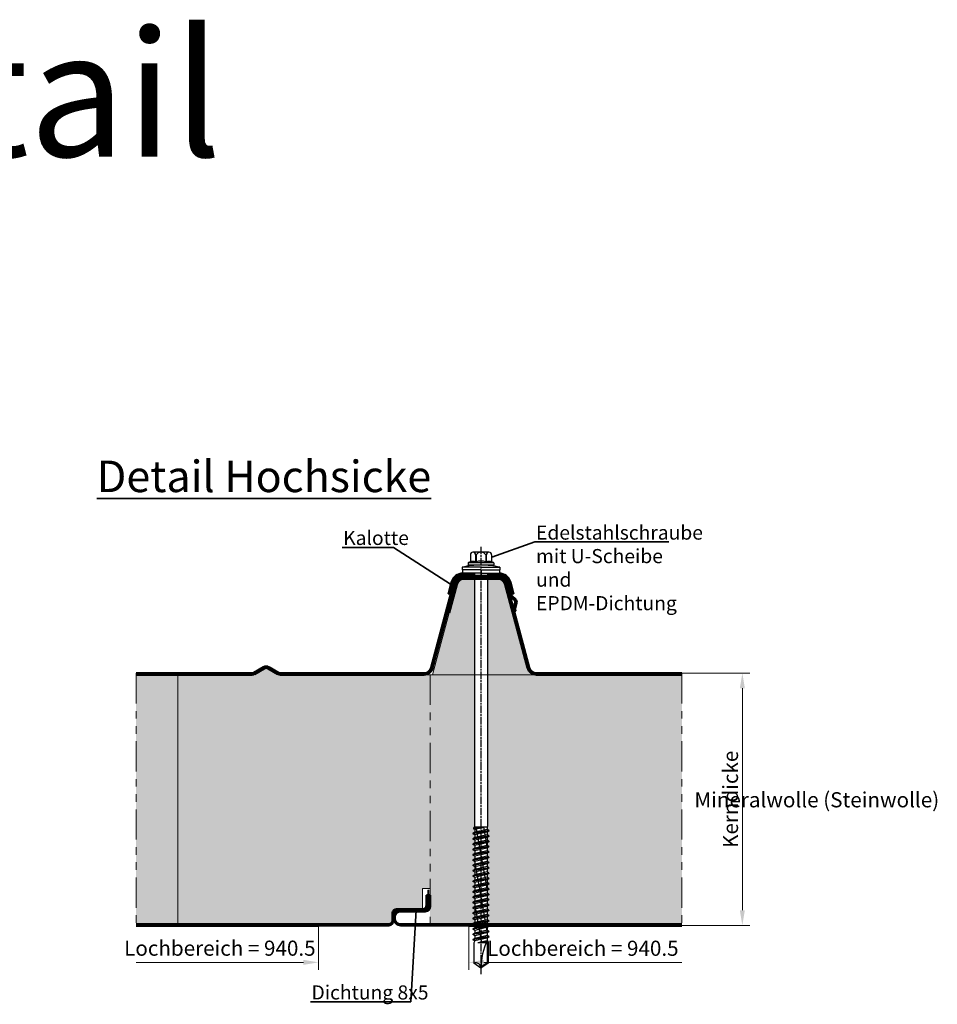
# Model space of a CAD drawing. Units: millimetres. Extents: x -1244 to 1108, y -1162 to 2136.
# Drawn here: x -880 to -516, y 1119 to 1509 of the extents above; entities that cross this region are included whole.
import ezdxf

# ---------------------------------------------------------------- set-up
doc = ezdxf.new("R2010")
doc.units = ezdxf.units.MM
doc.header["$MEASUREMENT"] = 0
for name, pattern in [('ACANSTGL', [0.11811, 0.07874, -0.03937]), ('ACDINTGB', [9, 4, -1, 1, -1, 1, -1]), ('AM_ISO08W050x2', [9, 6, -0.75, 1.5, -0.75])]:
    doc.linetypes.add(name, pattern=pattern)
for name, color, linetype, lineweight in [('Aussenschale', 7, 'Continuous', 50), ('Bemaßung', 1, 'Continuous', 18), ('Innenschale', 7, 'Continuous', 50), ('Text', 7, 'Continuous', 35)]:
    doc.layers.add(name, color=color, linetype=linetype, lineweight=lineweight)
doc.layers.add('Edelstahlschraube', color=8, linetype='Continuous')
doc.layers.add('Kalotte', color=7, linetype='Continuous')
doc.layers.add('Schraffur', color=7, linetype='Continuous', lineweight=9, true_color=0xbdbdbd)
doc.layers.add('Schraffur Mineralwolle', color=7, linetype='Continuous', lineweight=9, true_color=0xc6c08d)
doc.styles.add('Arial', font='ARIALN.TTF')
doc.styles.get("Standard").update_dxf_attribs({"font": 'ARIALN.TTF'})
doc.dimstyles.new('AM_DIN$0', dxfattribs={"dimtxt": 3.5, "dimasz": 2, "dimexe": 1, "dimexo": 0, "dimgap": 0.3, "dimtad": 1, "dimdsep": 46, "dimtxsty": 'Standard', "dimcen": 0, "dimclrd": 256, "dimclre": 256, "dimclrt": 256, "dimadec": 0, "dimazin": 2, "dimtp": 0.1, "dimtm": 0.1, "dimtfac": 0.71, "dimtmove": 0, "dimatfit": 3, "dimldrblk": 'NONE', "dimfxl": 1, "dimlwd": -1, "dimlwe": -1, "dimarcsym": 0})

# ---------------------------------------------------------------- blocks, each defined once
blk = doc.blocks.new('*D2')
at = {"layer": 'Bemaßung'}
for p, q in [((-617.67, 1249.94), (-590.69, 1249.94)), ((-593.69, 1243.94), (-593.69, 1155.93)), ((-617.67, 1149.93), (-590.69, 1149.93))]:
    blk.add_line(p, q, dxfattribs=at)
for points in [[(-594.69, 1243.94), (-592.69, 1243.94), (-593.69, 1249.94)], [(-594.69, 1155.93), (-592.69, 1155.93), (-593.69, 1149.93)]]:
    blk.add_solid(points, dxfattribs=at)
at = {"layer": 'DEFPOINTS', "color": 0}
for p in [(-617.67, 1249.94), (-617.67, 1149.93), (-593.69, 1149.93)]:
    blk.add_point(p, dxfattribs=at)
at = {"layer": 'Bemaßung', "insert": (-597.64, 1199.93), "char_height": 6, "attachment_point": 5, "rotation": 90, "style": 'Arial'}
blk.add_mtext('Kerndicke', dxfattribs=at)
blk = doc.blocks.new('_None')
blk = doc.blocks.new('Kalotte')
at = {"layer": 'Kalotte'}
h = blk.add_hatch(dxfattribs=at)
h.set_pattern_fill('ANSI31', color=256, scale=0.1, style=0)
h.set_pattern_definition([(45, (42857.40687, 59788.75424), (-0.224506403, 0.224506403), [])])
h.paths.add_polyline_path([(11.78, -2.38, 0.339454), (7.24, 1.1), (3.75, 1.1), (3.75, 0.5), (7.24, 0.5, -0.339454), (11.2, -2.54), (12.48, -7.31), (13.05, -7.15)])
h.paths.add_polyline_path([(-7.24, 0.5), (-3.75, 0.5), (-3.75, 1.1), (-7.24, 1.1, 0.339454), (-11.78, -2.38), (-13.05, -7.15), (-12.48, -7.31), (-11.2, -2.54, -0.339454)])
for p, q in [((-7.24, 1.1), (-2.6, 1.1)), ((-7.24, 0.5), (-2.6, 0.5)), ((-7.24, 0), (-2.6, 0)), ((-3.75, 1.1), (-3.75, 0.5)), ((-2.6, 1.1), (-2.6, 0.5)), ((-2.6, 0.5), (-2.6, 0)), ((2.6, 1.1), (7.24, 1.1)), ((2.6, 1.1), (2.6, 0.5)), ((2.6, 0.5), (7.24, 0.5)), ((2.6, 0.5), (2.6, 0)), ((2.6, 0), (7.24, 0)), ((3.75, 1.1), (3.75, 0.5)), ((-13.05, -7.15), (-11.78, -2.38)), ((-12.48, -7.31), (-11.2, -2.54)), ((-11.99, -7.44), (-10.71, -2.67)), ((10.71, -2.67), (11.99, -7.44)), ((11.2, -2.54), (12.48, -7.31)), ((11.78, -2.38), (13.05, -7.15)), ((-13.05, -7.15), (-12.48, -7.31)), ((-11.99, -7.44), (-12.48, -7.31)), ((11.99, -7.44), (12.48, -7.31)), ((13.05, -7.15), (12.48, -7.31))]:
    blk.add_line(p, q, dxfattribs=at)
at = {"layer": 'Kalotte', "linetype": 'AM_ISO08W050x2'}
blk.add_line((0, 2.1), (0, -0.5), dxfattribs=at)
at = {"layer": 'Kalotte'}
for centre, radius, start, end in [((-7.24, -3.6), 4.7, 90, 165), ((-7.24, -3.6), 4.1, 90, 165), ((-7.24, -3.6), 3.6, 90, 165), ((7.24, -3.6), 4.7, 15, 90), ((7.24, -3.6), 4.1, 15, 90), ((7.24, -3.6), 3.6, 15, 90)]:
    blk.add_arc(centre, radius, start, end, dxfattribs=at)
blk = doc.blocks.new('Edelstahlschraube')
at = {"layer": 'Edelstahlschraube'}
for p, q in [((-2709.86, -5723.53), (-2722.55, -5723.53)), ((-2706.18, -5731.88), (-2726.24, -5731.88)), ((-2724.66, -5731.24), (-2726.02, -5731.74)), ((-2724.66, -5725.64), (-2724.66, -5731.24)), ((-2720.44, -5725.64), (-2720.44, -5731.24)), ((-2720.01, -5731.24), (-2720.44, -5731.24)), ((-2720.01, -5725.58), (-2720.01, -5731.24)), ((-2712.4, -5725.58), (-2712.4, -5731.24)), ((-2711.98, -5731.24), (-2712.4, -5731.24)), ((-2711.98, -5725.64), (-2711.98, -5731.24)), ((-2707.75, -5725.64), (-2707.75, -5731.24)), ((-2706.39, -5731.74), (-2707.75, -5731.24)), ((-2731.21, -5735.46), (-2731.21, -5737.44)), ((-2716.21, -5735.46), (-2731.21, -5735.46)), ((-2716.21, -5737.44), (-2731.21, -5737.44)), ((-2730.96, -5737.44), (-2730.96, -5740.11)), ((-2726.4, -5732.28), (-2726.4, -5733.43)), ((-2706.4, -5733.82), (-2726.01, -5733.82)), ((-2716.21, -5735.46), (-2701.21, -5735.46)), ((-2716.21, -5737.44), (-2701.21, -5737.44)), ((-2706.01, -5732.28), (-2706.01, -5733.43)), ((-2701.46, -5737.44), (-2701.46, -5740.11)), ((-2701.21, -5735.46), (-2701.21, -5737.44)), ((-2716.21, -5740.11), (-2730.96, -5740.11)), ((-2721.41, -5740.11), (-2721.41, -5941.04)), ((-2716.21, -5740.11), (-2701.46, -5740.11)), ((-2711, -5740.11), (-2711, -5941.04)), ((-2721.05, -5941.66), (-2722.17, -5942.1)), ((-2714.96, -5941.66), (-2722.17, -5942.1)), ((-2713.01, -5941.66), (-2722.17, -5942.88)), ((-2722.17, -5942.1), (-2722.17, -5942.88)), ((-2721.05, -5943.53), (-2722.17, -5942.88)), ((-2721.05, -5941.66), (-2721.41, -5941.04)), ((-2712.38, -5941.66), (-2721.05, -5943.53)), ((-2711.36, -5941.66), (-2721.05, -5941.66)), ((-2711.12, -5991.7), (-2719.95, -5941.66)), ((-2711.16, -5958.08), (-2714.05, -5941.66)), ((-2711, -5941.04), (-2711.36, -5941.66)), ((-2711.36, -5941.66), (-2711.36, -5943.51)), ((-2709.87, -5944.38), (-2722.55, -5946.58)), ((-2709.87, -5944.72), (-2722.55, -5946.93)), ((-2721.05, -5945.71), (-2722.55, -5946.58)), ((-2722.55, -5946.58), (-2722.55, -5946.93)), ((-2721.05, -5947.79), (-2722.55, -5946.93)), ((-2709.87, -5948.58), (-2722.55, -5950.78)), ((-2709.87, -5948.93), (-2722.55, -5951.13)), ((-2721.05, -5949.92), (-2722.55, -5950.78)), ((-2711.36, -5943.51), (-2721.05, -5945.71)), ((-2721.05, -5943.53), (-2721.05, -5945.71)), ((-2716.21, -5946.69), (-2721.05, -5947.79)), ((-2711.36, -5947.72), (-2721.05, -5949.92)), ((-2721.05, -5947.79), (-2721.05, -5949.92)), ((-2711.36, -5945.59), (-2716.21, -5946.69)), ((-2711.36, -5949.79), (-2716.21, -5950.9)), ((-2709.87, -5944.38), (-2711.36, -5943.51)), ((-2709.87, -5944.72), (-2711.36, -5945.59)), ((-2711.36, -5945.59), (-2711.36, -5947.72)), ((-2709.87, -5948.58), (-2711.36, -5947.72)), ((-2709.87, -5948.93), (-2711.36, -5949.79)), ((-2711.36, -5949.79), (-2711.36, -5951.92)), ((-2709.87, -5944.38), (-2709.87, -5944.72)), ((-2709.87, -5948.58), (-2709.87, -5948.93)), ((-2722.55, -5950.78), (-2722.55, -5951.13)), ((-2721.05, -5952), (-2722.55, -5951.13)), ((-2709.87, -5952.79), (-2722.55, -5954.99)), ((-2709.87, -5953.13), (-2722.55, -5955.34)), ((-2721.05, -5954.12), (-2722.55, -5954.99)), ((-2722.55, -5954.99), (-2722.55, -5955.34)), ((-2721.05, -5956.2), (-2722.55, -5955.34)), ((-2709.87, -5956.99), (-2722.55, -5959.19)), ((-2709.87, -5957.34), (-2722.55, -5959.54)), ((-2721.05, -5958.33), (-2722.55, -5959.19)), ((-2716.21, -5950.9), (-2721.05, -5952)), ((-2711.36, -5951.92), (-2721.05, -5954.12)), ((-2721.05, -5952), (-2721.05, -5954.12)), ((-2716.21, -5955.1), (-2721.05, -5956.2)), ((-2711.36, -5956.12), (-2721.05, -5958.33)), ((-2721.05, -5956.2), (-2721.05, -5958.33)), ((-2711.36, -5954), (-2716.21, -5955.1)), ((-2711.36, -5958.2), (-2716.21, -5959.3)), ((-2709.87, -5952.79), (-2711.36, -5951.92)), ((-2709.87, -5953.13), (-2711.36, -5954)), ((-2711.36, -5954), (-2711.36, -5956.12)), ((-2709.87, -5956.99), (-2711.36, -5956.12)), ((-2709.87, -5957.34), (-2711.36, -5958.2)), ((-2711.36, -5958.2), (-2711.36, -5960.33)), ((-2709.87, -5952.79), (-2709.87, -5953.13)), ((-2709.87, -5956.99), (-2709.87, -5957.34)), ((-2722.55, -5959.19), (-2722.55, -5959.54)), ((-2721.05, -5960.41), (-2722.55, -5959.54)), ((-2709.87, -5961.19), (-2722.55, -5963.4)), ((-2709.87, -5961.54), (-2722.55, -5963.75)), ((-2721.05, -5962.53), (-2722.55, -5963.4)), ((-2722.55, -5963.4), (-2722.55, -5963.75)), ((-2721.05, -5964.61), (-2722.55, -5963.75)), ((-2709.87, -5965.4), (-2722.55, -5967.6)), ((-2709.87, -5965.75), (-2722.55, -5967.95)), ((-2721.88, -5964.13), (-2722.06, -5963.12)), ((-2716.21, -5959.3), (-2721.05, -5960.41)), ((-2711.36, -5960.33), (-2721.05, -5962.53)), ((-2721.05, -5960.41), (-2721.05, -5962.53)), ((-2716.21, -5963.51), (-2721.05, -5964.61)), ((-2711.36, -5964.53), (-2721.05, -5966.74)), ((-2721.05, -5964.61), (-2721.05, -5966.74)), ((-2711.36, -5962.41), (-2716.21, -5963.51)), ((-2709.87, -5961.19), (-2711.36, -5960.33)), ((-2709.87, -5961.54), (-2711.36, -5962.41)), ((-2711.36, -5962.41), (-2711.36, -5964.53)), ((-2709.87, -5965.4), (-2711.36, -5964.53)), ((-2709.87, -5965.75), (-2711.36, -5966.61)), ((-2710.48, -5961.9), (-2710.69, -5960.72)), ((-2709.87, -5961.19), (-2709.87, -5961.54)), ((-2709.87, -5965.4), (-2709.87, -5965.75)), ((-2721.05, -5966.74), (-2722.55, -5967.6)), ((-2722.55, -5967.6), (-2722.55, -5967.95)), ((-2721.05, -5968.81), (-2722.55, -5967.95)), ((-2709.87, -5969.6), (-2722.55, -5971.81)), ((-2709.87, -5969.95), (-2722.55, -5972.15)), ((-2721.05, -5970.94), (-2722.55, -5971.81)), ((-2722.55, -5971.81), (-2722.55, -5972.15)), ((-2721.05, -5973.02), (-2722.55, -5972.15)), ((-2709.87, -5973.81), (-2722.55, -5976.01)), ((-2709.87, -5974.16), (-2722.55, -5976.36)), ((-2711.09, -6025.32), (-2721.39, -5966.93)), ((-2716.21, -5967.71), (-2721.05, -5968.81)), ((-2711.36, -5968.74), (-2721.05, -5970.94)), ((-2721.05, -5968.81), (-2721.05, -5970.94)), ((-2716.21, -5971.92), (-2721.05, -5973.02)), ((-2711.36, -5972.94), (-2721.05, -5975.14)), ((-2721.05, -5973.02), (-2721.05, -5975.14)), ((-2711.36, -5966.61), (-2716.21, -5967.71)), ((-2711.36, -5970.82), (-2716.21, -5971.92)), ((-2711.36, -5966.61), (-2711.36, -5968.74)), ((-2709.87, -5969.6), (-2711.36, -5968.74)), ((-2709.87, -5969.95), (-2711.36, -5970.82)), ((-2711.36, -5970.82), (-2711.36, -5972.94)), ((-2709.87, -5973.81), (-2711.36, -5972.94)), ((-2709.87, -5974.16), (-2711.36, -5975.02)), ((-2709.87, -5969.6), (-2709.87, -5969.95)), ((-2709.87, -5973.81), (-2709.87, -5974.16)), ((-2721.05, -5975.14), (-2722.55, -5976.01)), ((-2722.55, -5976.01), (-2722.55, -5976.36)), ((-2721.05, -5977.22), (-2722.55, -5976.36)), ((-2709.87, -5978.01), (-2722.55, -5980.21)), ((-2709.87, -5978.36), (-2722.55, -5980.56)), ((-2721.05, -5979.35), (-2722.55, -5980.21)), ((-2722.55, -5980.21), (-2722.55, -5980.56)), ((-2721.05, -5981.43), (-2722.55, -5980.56)), ((-2716.21, -5976.12), (-2721.05, -5977.22)), ((-2711.36, -5977.15), (-2721.05, -5979.35)), ((-2721.05, -5977.22), (-2721.05, -5979.35)), ((-2716.21, -5980.33), (-2721.05, -5981.43)), ((-2711.36, -5981.35), (-2721.05, -5983.55)), ((-2721.05, -5981.43), (-2721.05, -5983.55)), ((-2711.36, -5975.02), (-2716.21, -5976.12)), ((-2711.36, -5979.22), (-2716.21, -5980.33)), ((-2711.36, -5975.02), (-2711.36, -5977.15)), ((-2709.87, -5978.01), (-2711.36, -5977.15)), ((-2709.87, -5978.36), (-2711.36, -5979.22)), ((-2711.36, -5979.22), (-2711.36, -5981.35)), ((-2709.87, -5982.22), (-2711.36, -5981.35)), ((-2709.87, -5978.01), (-2709.87, -5978.36)), ((-2709.87, -5982.22), (-2722.55, -5984.42)), ((-2709.87, -5982.56), (-2722.55, -5984.77)), ((-2721.05, -5983.55), (-2722.55, -5984.42)), ((-2722.55, -5984.42), (-2722.55, -5984.77)), ((-2721.05, -5985.63), (-2722.55, -5984.77)), ((-2709.87, -5986.42), (-2722.55, -5988.62)), ((-2709.87, -5986.77), (-2722.55, -5988.97)), ((-2721.05, -5987.76), (-2722.55, -5988.62)), ((-2722.55, -5988.62), (-2722.55, -5988.97)), ((-2721.05, -5989.84), (-2722.55, -5988.97)), ((-2716.21, -5984.53), (-2721.05, -5985.63)), ((-2711.36, -5985.56), (-2721.05, -5987.76)), ((-2721.05, -5985.63), (-2721.05, -5987.76)), ((-2716.21, -5988.74), (-2721.05, -5989.84)), ((-2711.36, -5989.76), (-2721.05, -5991.96)), ((-2711.36, -5983.43), (-2716.21, -5984.53)), ((-2711.36, -5987.63), (-2716.21, -5988.74)), ((-2709.87, -5982.56), (-2711.36, -5983.43)), ((-2711.36, -5983.43), (-2711.36, -5985.56)), ((-2709.87, -5986.42), (-2711.36, -5985.56)), ((-2709.87, -5986.77), (-2711.36, -5987.63)), ((-2711.36, -5987.63), (-2711.36, -5989.76)), ((-2709.87, -5990.62), (-2711.36, -5989.76)), ((-2709.87, -5982.22), (-2709.87, -5982.56)), ((-2709.87, -5986.42), (-2709.87, -5986.77)), ((-2709.87, -5990.62), (-2722.55, -5992.83)), ((-2709.87, -5990.97), (-2722.55, -5993.18)), ((-2721.05, -5991.96), (-2722.55, -5992.83)), ((-2722.55, -5992.83), (-2722.55, -5993.18)), ((-2721.05, -5994.04), (-2722.55, -5993.18)), ((-2709.87, -5994.83), (-2722.55, -5997.03)), ((-2709.87, -5995.18), (-2722.55, -5997.38)), ((-2721.05, -5996.17), (-2722.55, -5997.03)), ((-2722.55, -5997.03), (-2722.55, -5997.38)), ((-2721.05, -5998.25), (-2722.55, -5997.38)), ((-2721.84, -5997.79), (-2722.03, -5996.73)), ((-2721.05, -5989.84), (-2721.05, -5991.96)), ((-2716.21, -5992.94), (-2721.05, -5994.04)), ((-2711.36, -5993.96), (-2721.05, -5996.17)), ((-2721.05, -5994.04), (-2721.05, -5996.17)), ((-2716.21, -5997.14), (-2721.05, -5998.25)), ((-2711.36, -5991.84), (-2716.21, -5992.94)), ((-2711.36, -5996.04), (-2716.21, -5997.14)), ((-2709.87, -5990.97), (-2711.36, -5991.84)), ((-2711.36, -5991.84), (-2711.36, -5993.96)), ((-2709.87, -5994.83), (-2711.36, -5993.96)), ((-2709.87, -5995.18), (-2711.36, -5996.04)), ((-2711.36, -5996.04), (-2711.36, -5998.17)), ((-2710.45, -5995.52), (-2710.65, -5994.37)), ((-2709.87, -5990.62), (-2709.87, -5990.97)), ((-2709.87, -5994.83), (-2709.87, -5995.18)), ((-2709.87, -5999.03), (-2722.55, -6001.24)), ((-2709.87, -5999.38), (-2722.55, -6001.58)), ((-2721.05, -6000.37), (-2722.55, -6001.24)), ((-2722.55, -6001.24), (-2722.55, -6001.58)), ((-2721.05, -6002.45), (-2722.55, -6001.58)), ((-2709.87, -6003.24), (-2722.55, -6005.44)), ((-2709.87, -6003.59), (-2722.55, -6005.79)), ((-2721.05, -6004.58), (-2722.55, -6005.44)), ((-2715.55, -6033.48), (-2721.36, -6000.55)), ((-2711.36, -5998.17), (-2721.05, -6000.37)), ((-2721.05, -5998.25), (-2721.05, -6000.37)), ((-2716.21, -6001.35), (-2721.05, -6002.45)), ((-2711.36, -6002.37), (-2721.05, -6004.58)), ((-2721.05, -6002.45), (-2721.05, -6004.58)), ((-2711.36, -6000.25), (-2716.21, -6001.35)), ((-2711.36, -6004.45), (-2716.21, -6005.55)), ((-2709.87, -5999.03), (-2711.36, -5998.17)), ((-2709.87, -5999.38), (-2711.36, -6000.25)), ((-2711.36, -6000.25), (-2711.36, -6002.37)), ((-2709.87, -6003.24), (-2711.36, -6002.37)), ((-2709.87, -6003.59), (-2711.36, -6004.45)), ((-2711.36, -6004.45), (-2711.36, -6006.58)), ((-2709.87, -5999.03), (-2709.87, -5999.38)), ((-2709.87, -6003.24), (-2709.87, -6003.59)), ((-2722.55, -6005.44), (-2722.55, -6005.79)), ((-2721.05, -6006.65), (-2722.55, -6005.79)), ((-2709.87, -6007.44), (-2722.55, -6009.65)), ((-2709.87, -6007.79), (-2722.55, -6009.99)), ((-2721.05, -6008.78), (-2722.55, -6009.65)), ((-2722.55, -6009.65), (-2722.55, -6009.99)), ((-2721.05, -6010.86), (-2722.55, -6009.99)), ((-2709.87, -6011.65), (-2722.55, -6013.85)), ((-2709.87, -6012), (-2722.55, -6014.2)), ((-2721.05, -6012.98), (-2722.55, -6013.85)), ((-2716.21, -6005.55), (-2721.05, -6006.65)), ((-2711.36, -6006.58), (-2721.05, -6008.78)), ((-2721.05, -6006.65), (-2721.05, -6008.78)), ((-2716.21, -6009.76), (-2721.05, -6010.86)), ((-2711.36, -6010.78), (-2721.05, -6012.98)), ((-2721.05, -6010.86), (-2721.05, -6012.98)), ((-2711.36, -6008.66), (-2716.21, -6009.76)), ((-2711.36, -6012.86), (-2716.21, -6013.96)), ((-2709.87, -6007.44), (-2711.36, -6006.58)), ((-2709.87, -6007.79), (-2711.36, -6008.66)), ((-2711.36, -6008.66), (-2711.36, -6010.78)), ((-2709.87, -6011.65), (-2711.36, -6010.78)), ((-2709.87, -6012), (-2711.36, -6012.86)), ((-2711.36, -6012.86), (-2711.36, -6014.99)), ((-2709.87, -6007.44), (-2709.87, -6007.79)), ((-2709.87, -6011.65), (-2709.87, -6012)), ((-2722.55, -6013.85), (-2722.55, -6014.2)), ((-2721.05, -6015.06), (-2722.55, -6014.2)), ((-2709.87, -6015.85), (-2722.55, -6018.05)), ((-2709.87, -6016.2), (-2722.55, -6018.4)), ((-2721.05, -6017.19), (-2722.55, -6018.05)), ((-2722.55, -6018.05), (-2722.55, -6018.4)), ((-2721.05, -6019.27), (-2722.55, -6018.4)), ((-2709.87, -6020.06), (-2722.55, -6022.26)), ((-2709.87, -6020.4), (-2722.55, -6022.61)), ((-2716.21, -6013.96), (-2721.05, -6015.06)), ((-2711.36, -6014.99), (-2721.05, -6017.19)), ((-2721.05, -6015.06), (-2721.05, -6017.19)), ((-2716.21, -6018.17), (-2721.05, -6019.27)), ((-2711.36, -6019.19), (-2721.05, -6021.39)), ((-2721.05, -6019.27), (-2721.05, -6021.39)), ((-2711.36, -6017.06), (-2716.21, -6018.17)), ((-2709.87, -6015.85), (-2711.36, -6014.99)), ((-2709.87, -6016.2), (-2711.36, -6017.06)), ((-2711.36, -6017.06), (-2711.36, -6019.19)), ((-2709.87, -6020.06), (-2711.36, -6019.19)), ((-2709.87, -6020.4), (-2711.36, -6021.27)), ((-2709.87, -6015.85), (-2709.87, -6016.2)), ((-2709.87, -6020.06), (-2709.87, -6020.4)), ((-2721.05, -6021.39), (-2722.55, -6022.26)), ((-2722.55, -6022.26), (-2722.55, -6022.61)), ((-2721.05, -6023.47), (-2722.55, -6022.61)), ((-2709.87, -6024.26), (-2722.55, -6026.46)), ((-2709.87, -6024.61), (-2722.55, -6026.81)), ((-2721.05, -6025.6), (-2722.55, -6026.46)), ((-2722.55, -6026.46), (-2722.55, -6026.81)), ((-2721.05, -6027.68), (-2722.55, -6026.81)), ((-2709.87, -6028.46), (-2722.55, -6030.67)), ((-2709.87, -6028.81), (-2722.55, -6031.02)), ((-2716.21, -6022.37), (-2721.05, -6023.47)), ((-2711.36, -6023.4), (-2721.05, -6025.6)), ((-2721.05, -6023.47), (-2721.05, -6025.6)), ((-2716.21, -6026.57), (-2721.05, -6027.68)), ((-2711.36, -6027.6), (-2721.05, -6029.8)), ((-2721.05, -6027.68), (-2721.05, -6029.8)), ((-2711.36, -6021.27), (-2716.21, -6022.37)), ((-2711.36, -6025.47), (-2716.21, -6026.57)), ((-2711.36, -6021.27), (-2711.36, -6023.4)), ((-2709.87, -6024.26), (-2711.36, -6023.4)), ((-2709.87, -6024.61), (-2711.36, -6025.47)), ((-2711.36, -6025.47), (-2711.36, -6027.6)), ((-2709.87, -6028.46), (-2711.36, -6027.6)), ((-2709.87, -6028.81), (-2711.36, -6029.68)), ((-2710.42, -6029.13), (-2710.61, -6028.03)), ((-2709.87, -6024.26), (-2709.87, -6024.61)), ((-2709.87, -6028.46), (-2709.87, -6028.81)), ((-2721.05, -6029.8), (-2722.55, -6030.67)), ((-2722.55, -6030.67), (-2722.55, -6031.02)), ((-2721.05, -6031.88), (-2722.55, -6031.02)), ((-2721.05, -6031.88), (-2721.9, -6033.48)), ((-2721.9, -6033.48), (-2721.9, -6049.5)), ((-2716.21, -6030.78), (-2721.05, -6031.88)), ((-2711.48, -6031.83), (-2718.76, -6033.48)), ((-2711.64, -6032.5), (-2718.76, -6033.48)), ((-2711.77, -6033.04), (-2718.76, -6033.48)), ((-2711.88, -6033.48), (-2718.76, -6033.48)), ((-2711.36, -6029.68), (-2716.21, -6030.78)), ((-2711.36, -6029.68), (-2711.36, -6031.8)), ((-2710.45, -6032.33), (-2711.36, -6031.8)), ((-2711.29, -6031.85), (-2711.29, -6049.19)), ((-2710.45, -6032.95), (-2710.52, -6033.02)), ((-2710.52, -6033.02), (-2710.52, -6049.5)), ((-2710.45, -6032.33), (-2710.45, -6032.95)), ((-2716.21, -6053.48), (-2721.9, -6049.5)), ((-2711.29, -6049.19), (-2716.21, -6052.63)), ((-2710.52, -6049.5), (-2716.21, -6053.48)), ((-2710.52, -6049.5), (-2711.29, -6049.19))]:
    blk.add_line(p, q, dxfattribs=at)
at = {"layer": 'Edelstahlschraube', "linetype": 'AM_ISO08W050x2'}
blk.add_line((-2716.21, -5719.2), (-2716.21, -6058.2), dxfattribs=at)
at = {"layer": 'Edelstahlschraube'}
for centre, radius, start, end in [((-2722.55, -5725.64), 2.11, 0, 180), ((-2716.21, -5728.08), 4.56, 33.32932, 146.67068), ((-2709.86, -5725.64), 2.11, 0, 180), ((-2725.82, -5732.28), 0.583, 110, 180), ((-2722.55, -5736.65), 5.81, 68.64902, 111.35098), ((-2716.21, -5742.61), 11.99, 71.49047, 108.50953), ((-2709.86, -5736.65), 5.81, 68.64902, 111.35098), ((-2706.59, -5732.28), 0.583, 0, 70), ((-2717.72, -5789.45), 55.65, 88.43892, 104.02197), ((-2726.01, -5733.43), 0.388, 180, 270), ((-2714.69, -5789.45), 55.65, 75.97803, 91.56108), ((-2706.4, -5733.43), 0.388, 270, 0), ((-2662.9, -6053.57), 53.3, 155.38618, 179.90374), ((-2720.45, -6053.48), 4.24, 0, 110)]:
    blk.add_arc(centre, radius, start, end, dxfattribs=at)
blk = doc.blocks.new('*D14')
at = {"layer": 'Bemaßung'}
for p, q in [((-761.74, 1149.93), (-761.74, 1132.26)), ((-767.74, 1135.26), (-833.97, 1135.26))]:
    blk.add_line(p, q, dxfattribs=at)
at = {"layer": 'DEFPOINTS', "color": 0}
for p in [(-833.97, 1149.93), (-761.74, 1149.93), (-833.97, 1135.26)]:
    blk.add_point(p, dxfattribs=at)
at = {"layer": 'Bemaßung', "insert": (-800.85, 1140.11), "char_height": 6, "attachment_point": 5, "style": 'Arial', "bg_fill": 3, "box_fill_scale": 1.25, "bg_fill_color": 256, "bg_fill_true_color": 13158600, "bg_fill_transparency": 0}
blk.add_mtext('Lochbereich = 940.5', dxfattribs=at)
at = {"layer": 'Bemaßung'}
blk.add_solid([(-767.74, 1136.26), (-767.74, 1134.26), (-761.74, 1135.26)], dxfattribs=at)
blk = doc.blocks.new('*D15')
at = {"layer": 'Bemaßung'}
for p, q in [((-702.18, 1149.93), (-702.18, 1132.26)), ((-696.18, 1135.26), (-617.67, 1135.26))]:
    blk.add_line(p, q, dxfattribs=at)
blk.add_solid([(-696.18, 1136.26), (-696.18, 1134.26), (-702.18, 1135.26)], dxfattribs=at)
at = {"layer": 'DEFPOINTS', "color": 0}
for p in [(-702.18, 1149.93), (-617.67, 1149.93), (-617.67, 1135.26)]:
    blk.add_point(p, dxfattribs=at)
at = {"layer": 'Bemaßung', "insert": (-656.93, 1140.07), "char_height": 6, "attachment_point": 5, "style": 'Arial', "bg_fill": 3, "box_fill_scale": 1.25, "bg_fill_color": 256, "bg_fill_true_color": 13158600, "bg_fill_transparency": 0}
blk.add_mtext('Lochbereich = 940.5', dxfattribs=at)

msp = doc.modelspace()

# ---------------------------------------------------------------- hatches: boundary and pattern name
at = {"layer": 'Schraffur'}
h = msp.add_hatch(color=1, dxfattribs=at)
edge = h.paths.add_edge_path()
edge.add_arc((-720.38, 1157.89), 1.95, -90, 0, ccw=False)
edge.add_line((-720.38, 1155.94), (-719.43, 1155.93))
edge.add_arc((-719.43, 1157.43), 1.5, 269.8462, 360)
edge.add_line((-717.93, 1157.43), (-717.93, 1161.94))
edge.add_line((-717.93, 1161.94), (-717.93, 1163.93))
edge.add_line((-717.93, 1163.93), (-718.43, 1163.93))
edge.add_line((-718.43, 1163.93), (-718.43, 1161.94))
edge.add_line((-718.43, 1161.94), (-718.43, 1157.89))
msp.add_hatch(color=1, dxfattribs=at).paths.add_polyline_path([(-719.78, 1156.03), (-725.93, 1156.03), (-725.93, 1155.94), (-720.38, 1155.94, 0.078417)])
at = {"layer": 'Schraffur Mineralwolle'}
for points in [[(-699.91, 1287.34), (-704.05, 1287.34, 0.339454), (-706.95, 1285.12), (-709.94, 1273.94), (-716.53, 1249.34), (-699.91, 1249.34)], [(-687.68, 1285.12, 0.339454), (-690.58, 1287.34), (-694.71, 1287.34), (-694.71, 1249.34), (-675.28, 1249.34, -0.343178), (-678.81, 1252.01)], [(-699.91, 1249.34), (-717.48, 1249.34), (-717.48, 1150.38), (-700.48, 1150.38), (-700.48, 1150.67), (-699.73, 1151.1), (-699.73, 1152.16), (-700.48, 1152.6), (-700.48, 1152.77), (-699.73, 1153.2), (-699.73, 1154.26), (-700.48, 1154.7), (-700.48, 1154.87), (-699.73, 1155.3), (-699.73, 1156.37), (-700.48, 1156.8), (-700.48, 1156.97), (-699.73, 1157.41), (-699.73, 1158.47), (-700.48, 1158.9), (-700.48, 1159.08), (-699.73, 1159.51), (-699.73, 1160.57), (-700.48, 1161), (-700.48, 1161.18), (-699.73, 1161.61), (-699.73, 1162.67), (-700.48, 1163.11), (-700.48, 1163.28), (-699.73, 1163.71), (-699.73, 1164.78), (-700.48, 1165.21), (-700.48, 1165.38), (-699.73, 1165.82), (-699.73, 1166.88), (-700.48, 1167.31), (-700.48, 1167.48), (-699.73, 1167.92), (-699.73, 1168.98), (-700.48, 1169.41), (-700.48, 1169.59), (-699.73, 1170.02), (-699.73, 1171.08), (-700.48, 1171.51), (-700.48, 1171.69), (-699.73, 1172.12), (-699.73, 1173.18), (-700.48, 1173.62), (-700.48, 1173.79), (-699.73, 1174.22), (-699.73, 1175.27), (-699.74, 1175.29), (-700.48, 1175.72), (-700.48, 1175.89), (-699.73, 1176.33), (-699.73, 1177.39), (-700.48, 1177.82), (-700.48, 1178), (-699.73, 1178.43), (-699.73, 1179.49), (-700.48, 1179.92), (-700.48, 1180.1), (-699.73, 1180.53), (-699.73, 1181.59), (-700.48, 1182.03), (-700.48, 1182.2), (-699.73, 1182.63), (-699.73, 1183.7), (-700.48, 1184.13), (-700.48, 1184.3), (-699.73, 1184.73), (-699.73, 1185.8), (-700.48, 1186.23), (-700.48, 1186.4), (-699.73, 1186.84), (-699.73, 1187.93), (-700.3, 1188.25), (-700.3, 1188.64), (-699.73, 1188.86), (-699.91, 1189.18)], [(-617.67, 1249.34), (-675.28, 1249.34), (-694.71, 1249.34), (-694.71, 1189.18), (-694.89, 1188.86), (-694.89, 1187.94), (-694.14, 1187.51), (-694.14, 1187.33), (-694.89, 1186.9), (-694.89, 1185.84), (-694.14, 1185.4), (-694.14, 1185.23), (-694.89, 1184.8), (-694.89, 1183.73), (-694.14, 1183.3), (-694.14, 1183.13), (-694.89, 1182.69), (-694.89, 1181.63), (-694.14, 1181.2), (-694.14, 1181.03), (-694.79, 1180.65), (-694.78, 1180.62), (-694.89, 1180.59), (-694.89, 1179.53), (-694.14, 1179.1), (-694.14, 1178.92), (-694.89, 1178.49), (-694.89, 1177.43), (-694.14, 1176.99), (-694.14, 1176.82), (-694.89, 1176.39), (-694.89, 1175.33), (-694.14, 1174.89), (-694.14, 1174.72), (-694.89, 1174.29), (-694.89, 1173.22), (-694.14, 1172.79), (-694.14, 1172.62), (-694.89, 1172.18), (-694.89, 1171.12), (-694.14, 1170.69), (-694.14, 1170.51), (-694.89, 1170.08), (-694.89, 1169.02), (-694.14, 1168.59), (-694.14, 1168.41), (-694.89, 1167.98), (-694.89, 1166.92), (-694.14, 1166.48), (-694.14, 1166.31), (-694.89, 1165.88), (-694.89, 1164.81), (-694.14, 1164.38), (-694.14, 1164.21), (-694.89, 1163.78), (-694.89, 1162.71), (-694.14, 1162.28), (-694.14, 1162.11), (-694.89, 1161.67), (-694.89, 1160.61), (-694.14, 1160.18), (-694.14, 1160), (-694.89, 1159.57), (-694.89, 1158.51), (-694.14, 1158.08), (-694.14, 1157.9), (-694.89, 1157.47), (-694.89, 1156.41), (-694.14, 1155.97), (-694.14, 1155.8), (-694.89, 1155.37), (-694.89, 1154.3), (-694.14, 1153.87), (-694.14, 1153.7), (-694.89, 1153.26), (-694.89, 1152.2), (-694.14, 1151.77), (-694.14, 1151.59), (-694.89, 1151.16), (-694.89, 1150.38), (-617.67, 1150.38)]]:
    msp.add_hatch(color=256, dxfattribs=at).paths.add_polyline_path(points)
h = msp.add_hatch(color=256, dxfattribs=at)
edge = h.paths.add_edge_path()
edge.add_line((-717.48, 1249.34), (-719.96, 1249.34))
edge.add_line((-719.96, 1249.34), (-776.84, 1249.34))
edge.add_arc((-776.84, 1251.44), 2.1, 240, 270, ccw=False)
edge.add_line((-777.89, 1249.62), (-781.73, 1251.84))
edge.add_arc((-782.48, 1250.54), 1.5, 60, 90)
edge.add_arc((-782.48, 1250.54), 1.5, 90, 120)
edge.add_line((-783.23, 1251.84), (-787.07, 1249.62))
edge.add_arc((-788.12, 1251.44), 2.1, 270, 300, ccw=False)
edge.add_line((-788.12, 1249.34), (-834.06, 1249.34))
edge.add_line((-834.06, 1249.34), (-834.06, 1150.39))
edge.add_line((-834.06, 1150.39), (-733.88, 1150.39))
edge.add_arc((-733.88, 1151.89), 1.5, 270, 360)
edge.add_line((-732.38, 1151.89), (-732.38, 1154.79))
edge.add_arc((-730.78, 1154.79), 1.6, 90, 180, ccw=False)
edge.add_line((-730.78, 1156.39), (-720.53, 1156.39))
edge.add_line((-720.53, 1156.39), (-720.53, 1164.54))
edge.add_line((-720.53, 1164.54), (-717.48, 1164.54))
edge.add_line((-717.48, 1164.54), (-717.48, 1249.34))

# ---------------------------------------------------------------- linework, layer by layer
at = {"layer": 'Aussenschale'}
for p, q in [((-717.06, 1252.16), (-708.03, 1285.87)), ((-716.48, 1252.01), (-707.45, 1285.72)), ((-710.52, 1274.09), (-707.53, 1285.27)), ((-706.95, 1285.12), (-709.94, 1273.94)), ((-704.55, 1288.54), (-690.08, 1288.54)), ((-704.55, 1287.94), (-690.08, 1287.94)), ((-704.05, 1287.94), (-690.58, 1287.94)), ((-690.58, 1287.34), (-704.05, 1287.34)), ((-678.81, 1252.01), (-687.68, 1285.12)), ((-687.18, 1285.72), (-685.9, 1280.95)), ((-687.1, 1285.27), (-678.23, 1252.16)), ((-686.6, 1285.87), (-685.32, 1281.1)), ((-685.46, 1280.2), (-684.04, 1278.85)), ((-685.05, 1280.64), (-683.62, 1279.28)), ((-684.32, 1275.96), (-683.77, 1277.84)), ((-683.75, 1275.79), (-683.19, 1277.67)), ((-709.94, 1273.94), (-710.52, 1274.09)), ((-788.12, 1249.94), (-834.06, 1249.94)), ((-783.53, 1252.36), (-787.37, 1250.14)), ((-783.23, 1251.84), (-787.07, 1249.62)), ((-777.89, 1249.62), (-781.73, 1251.84)), ((-777.59, 1250.14), (-781.43, 1252.36)), ((-719.96, 1249.94), (-776.84, 1249.94)), ((-675.29, 1249.94), (-617.67, 1249.94)), ((-788.12, 1249.34), (-834.06, 1249.34)), ((-719.96, 1249.34), (-776.84, 1249.34)), ((-617.67, 1249.34), (-675.28, 1249.34))]:
    msp.add_line(p, q, dxfattribs=at)
msp.add_lwpolyline([(-683.75, 1275.25), (-683.6, 1274.69), (-684.18, 1274.54), (-684.33, 1275.09, 0.339454)], format="xyb", dxfattribs=at)
for centre, radius, start, end in [((-704.55, 1284.94), 3.6, 90, 165), ((-704.05, 1284.34), 3.6, 89.9969, 165), ((-704.55, 1284.94), 3, 90, 165), ((-704.05, 1284.34), 3, 90, 165), ((-690.58, 1284.34), 3.6, 14.9969, 90.0031), ((-690.58, 1284.34), 3, 15, 90), ((-690.08, 1284.94), 3.6, 14.9969, 90.0031), ((-690.08, 1284.94), 3, 15, 90), ((-684.35, 1281.36), 1.6, 194.9768, 226.3277), ((-684.35, 1281.36), 1, 195, 226.3277), ((-684.73, 1278.12), 1, 15, 46.3277), ((-684.73, 1278.12), 1, 343.6723, 15), ((-684.73, 1278.12), 1.6, 15, 46.3277), ((-684.73, 1278.12), 1.6, 343.6723, 15), ((-682.79, 1275.51), 1.6, 163.6723, 195), ((-682.79, 1275.51), 1, 163.6723, 195), ((-788.12, 1251.44), 1.5, 270, 300), ((-788.12, 1251.44), 2.1, 270, 300), ((-782.48, 1250.54), 2.1, 86.8194, 120), ((-782.48, 1250.54), 1.5, 90, 120), ((-782.48, 1250.54), 1.5, 60, 90), ((-782.48, 1250.54), 2.1, 60, 86.8194), ((-776.84, 1251.44), 2.1, 240, 270), ((-776.84, 1251.44), 1.5, 240, 270), ((-719.96, 1252.94), 3, 270, 345), ((-719.96, 1252.94), 3.6, 269.9969, 345.0031), ((-675.33, 1252.94), 3.6, 194.9969, 270.7644), ((-675.33, 1252.94), 3, 195, 270.8374)]:
    msp.add_arc(centre, radius, start, end, dxfattribs=at)
at = {"layer": 'Innenschale'}
for p, q in [((-718.88, 1157.89), (-718.88, 1161.94)), ((-718.88, 1161.94), (-718.43, 1161.94)), ((-718.43, 1157.89), (-718.43, 1161.94)), ((-717.93, 1157.43), (-717.93, 1161.94)), ((-717.48, 1161.94), (-717.93, 1161.94)), ((-717.48, 1157.44), (-717.48, 1161.94)), ((-717.48, 1157.43), (-717.48, 1161.94)), ((-730.78, 1156.39), (-720.38, 1156.39)), ((-730.78, 1155.94), (-720.38, 1155.94)), ((-729.08, 1155.93), (-719.43, 1155.93)), ((-731.93, 1153.08), (-731.93, 1152.78)), ((-731.48, 1153.08), (-731.48, 1152.78)), ((-729.08, 1155.48), (-719.43, 1155.48)), ((-733.88, 1149.94), (-761.74, 1149.93)), ((-617.67, 1150.38), (-729.08, 1150.38)), ((-702.18, 1149.93), (-729.08, 1149.93))]:
    msp.add_line(p, q, dxfattribs=at)
at = {"layer": 'Innenschale', "color": 2}
msp.add_line((-717.93, 1157.43), (-717.93, 1161.94), dxfattribs=at)
at = {"layer": 'Innenschale'}
for points in [[(-732.38, 1154.79), (-732.38, 1151.89)], [(-731.93, 1154.79), (-731.93, 1151.89)], [(-733.88, 1150.39), (-834.06, 1150.39)]]:
    msp.add_lwpolyline(points, dxfattribs=at)
for centre, radius, start, end in [((-730.78, 1154.79), 1.6, 90, 180), ((-730.78, 1154.79), 1.15, 90, 180), ((-729.08, 1153.08), 2.85, 89.987, 180.013), ((-720.38, 1157.89), 1.5, 270, 0), ((-720.38, 1157.89), 1.95, 270, 0), ((-719.43, 1157.43), 1.5, 270, 0), ((-719.43, 1157.43), 1.95, 270, 0), ((-733.88, 1151.89), 1.5, 269.9956, 0), ((-733.88, 1151.89), 1.95, 270, 0), ((-729.08, 1152.78), 2.85, 179.987, 270.013), ((-729.08, 1153.08), 2.4, 89.9886, 180), ((-729.08, 1152.78), 2.4, 180, 270.0114)]:
    msp.add_arc(centre, radius, start, end, dxfattribs=at)
at = {"layer": 'Schraffur'}
for p, q in [((-716.53, 1249.34), (-709.94, 1273.94)), ((-675.28, 1249.34), (-719.96, 1249.34))]:
    msp.add_line(p, q, dxfattribs=at)
at = {"layer": 'Schraffur', "color": 3, "linetype": 'ACDINTGB', "ltscale": 3}
for p, q in [((-834.06, 1249.94), (-834.06, 1149.94)), ((-617.67, 1249.94), (-617.67, 1149.93)), ((-717.48, 1249.34), (-717.48, 1150.54)), ((-720.53, 1156.39), (-720.53, 1164.54))]:
    msp.add_line(p, q, dxfattribs=at)
at = {"layer": 'Schraffur', "color": 7}
for p, q in [((-718.43, 1163.93), (-717.93, 1163.93)), ((-718.43, 1161.94), (-718.43, 1163.93)), ((-717.93, 1161.94), (-717.93, 1163.93)), ((-725.93, 1156.03), (-719.78, 1156.03)), ((-725.93, 1156.03), (-725.93, 1155.93))]:
    msp.add_line(p, q, dxfattribs=at)
at = {"layer": 'Schraffur', "color": 3, "linetype": 'ACDINTGB', "ltscale": 3}
msp.add_lwpolyline([(-720.53, 1164.54), (-717.48, 1164.54)], dxfattribs=at)
at = {"layer": 'Text', "color": 1, "linetype": 'Continuous'}
for p, q in [((-675.92, 1301.97), (-693.08, 1295.9)), ((-622.87, 1301.97), (-675.92, 1301.97)), ((-731.95, 1299.85), (-752.36, 1299.85)), ((-731.95, 1299.85), (-709.34, 1285.24)), ((-725.08, 1119.6), (-722.96, 1155.98)), ((-725.08, 1119.6), (-764.93, 1119.6))]:
    msp.add_line(p, q, dxfattribs=at)

# ---------------------------------------------------------------- block references
at = {"layer": 'Edelstahlschraube', "xscale": 0.5, "yscale": 0.5, "zscale": 0.5}
msp.add_blockref('Edelstahlschraube', (660.79, 4159.69), dxfattribs=at)
at = {"layer": 'Kalotte'}
msp.add_blockref('Kalotte', (-697.31, 1288.54), dxfattribs=at)

# ---------------------------------------------------------------- texts
at = {"layer": 'DEFPOINTS', "insert": (-986.97, 1504.8), "char_height": 50, "width": 303.5815, "attachment_point": 1, "style": 'Arial'}
msp.add_mtext('Detail', dxfattribs=at)
at = {"layer": 'Text', "style": 'Arial'}
for s, insert, char_height, width, attachment_point in [('{\\fArial Narrow|b1|i0|c0|p34;\\LDetail Hochsicke}', (-849.64, 1334.25), 12.5, 303.5815, 1), ('{\\fArial|b0|i0|c0|p34;Mineralwolle (Steinwolle)}', (-515.64, 1202.74), 6, 296.2865, 3)]:
    msp.add_mtext(s, dxfattribs=dict(at, insert=insert, char_height=char_height, width=width, attachment_point=attachment_point))
at = {"layer": 'Text', "color": 1, "linetype": 'Continuous', "char_height": 5.6, "attachment_point": 1, "style": 'Arial'}
for s, insert, width in [('Edelstahlschraube mit U-Scheibe und EPDM-Dichtung', (-675.49, 1308.51), 56.7403), ('Kalotte', (-751.94, 1306.39), 27.4109), ('Dichtung 8x5', (-764.5, 1126.14), 56.7403)]:
    msp.add_mtext(s, dxfattribs=dict(at, insert=insert, width=width))

# ---------------------------------------------------------------- dimensions: what is measured, and where the dimension line sits
at = {"layer": 'Bemaßung'}
dim = msp.add_linear_dim(base=(-593.69, 1149.93), p1=(-617.67, 1249.94), p2=(-617.67, 1149.93), angle=90, text='Kerndicke', dimstyle='AM_DIN$0', override={"dimscale": 3, "dimtxt": 2, "dimgap": 0.3, "dimdec": 1, "dimtxsty": 'Arial', "dimclrt": 256, "dimtp": 1, "dimtm": 1}, dxfattribs=at)
dim.commit()
dim.dimension.update_dxf_attribs({"geometry": '*D2', "text_midpoint": (-597.64, 1199.93)})

# ---------------------------------------------------------------- next in the draw order: dimensions: what is measured, and where the dimension line sits
for base, p1, p2, angle, picture, middle in [((-833.97, 1135.26), (-761.74, 1149.93), (-833.97, 1149.93), 180, '*D14', (-800.85, 1140.11)), ((-617.67, 1135.26), (-702.18, 1149.93), (-617.67, 1149.93), 0, '*D15', (-656.93, 1140.07))]:
    dim = msp.add_linear_dim(base=base, p1=p1, p2=p2, angle=angle, text='Lochbereich = 940.5', dimstyle='AM_DIN$0', override={"dimscale": 3, "dimtxt": 2, "dimgap": 0.3, "dimdec": 1, "dimtxsty": 'Arial', "dimblk2": 'None', "dimsah": 1, "dimse2": 1, "dimclrt": 256, "dimtp": 1, "dimtm": 1, "dimtmove": 2, "dimtfill": 1}, dxfattribs=at)
    dim.commit()
    dim.dimension.update_dxf_attribs({"geometry": picture, "text_midpoint": middle, "dimtype": 160})

# ---------------------------------------------------------------- next in the draw order: linework, layer by layer
at = {"layer": 'Innenschale', "linetype": 'ACANSTGL', "ltscale": 200, "const_width": 1.2}
for points in [[(-834.06, 1149.94), (-761.68, 1149.94)], [(-702.18, 1149.93), (-617.67, 1149.93)]]:
    msp.add_lwpolyline(points, dxfattribs=at)
at = {"layer": 'Schraffur', "color": 3}
msp.add_line((-817.48, 1249.34), (-817.48, 1150.54), dxfattribs=at)

doc.saveas('drawing.dxf')
